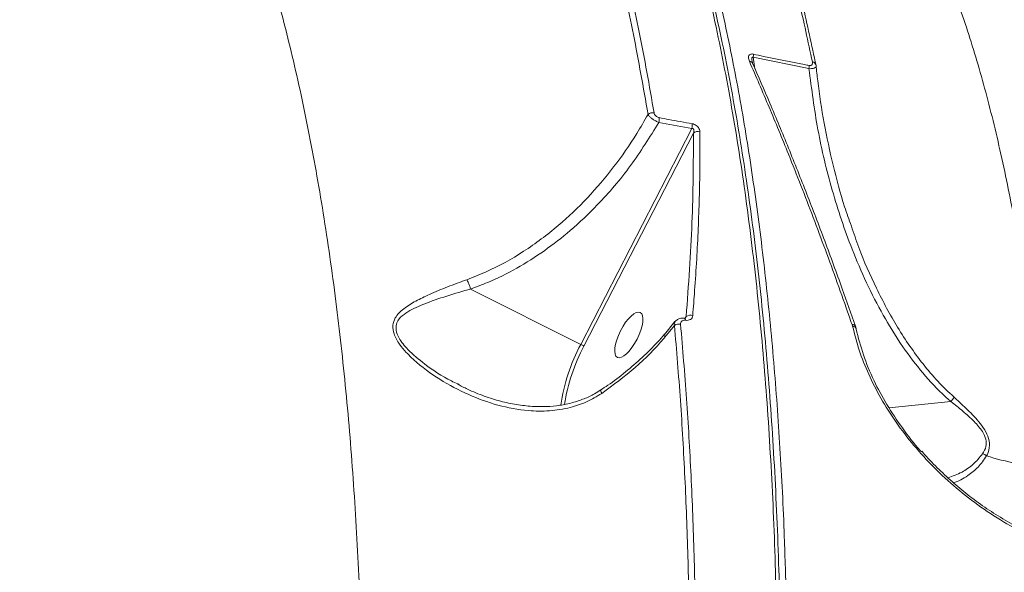
# Model space of a CAD drawing. Units: millimetres. Extents: x 825 to 12775, y 760 to 10065.
# Drawn here: x 4403 to 4585, y 3621 to 3723 of the extents above; entities that cross this region are included whole.
import ezdxf

# ---------------------------------------------------------------- set-up
doc = ezdxf.new("R2010")
doc.units = ezdxf.units.MM
doc.layers.add('DiKom', color=7, linetype='Continuous')

msp = doc.modelspace()

# ---------------------------------------------------------------- linework, layer by layer
at = {"layer": 'DiKom', "color": 7, "linetype": 'Continuous', "lineweight": 15}
for p, q in [((4548.78, 3713.86), (4538.47, 3715.97)), ((4538.47, 3715.97), (4538.78, 3713.84)), ((4506.54, 3662.83), (4527.11, 3702.78)), ((4527.11, 3702.78), (4520.98, 3703.92)), ((4527.4, 3701.91), (4507.12, 3662.53)), ((4506.54, 3662.83), (4486.13, 3673.08)), ((4525.85, 3667.68), (4526.05, 3667.98)), ((4523.95, 3667.05), (4522.02, 3664.68)), ((4523.88, 3666.35), (4522.11, 3664.18)), ((4556.77, 3666.46), (4556.75, 3666.5)), ((4556.85, 3666.18), (4556.77, 3666.46)), ((4557.37, 3666.18), (4557.36, 3666.21)), ((4483.74, 3655.52), (4484.07, 3655.36)), ((4575.05, 3652.24), (4563.6, 3651.09))]:
    msp.add_line(p, q, dxfattribs=at)
at = {"layer": 'DiKom', "color": 7, "linetype": 'Continuous', "lineweight": 15, "flags": 128}
for points in [[(4525.7, 3667.68), (4525.75, 3667.66), (4525.83, 3667.59), (4525.89, 3667.46), (4525.94, 3667.29)], [(4557.49, 3665.77), (4557.49, 3665.76), (4557.5, 3665.67)]]:
    msp.add_lwpolyline(points, dxfattribs=at)
at = {"layer": 'DiKom', "color": 7, "linetype": 'Continuous', "lineweight": 15}
for centre, radius, start, end in [((4537.78, 3714.59), 0.63, 27.581, 92.4705), ((4536.25, 3716.36), 2.25, 350.1011, 4.7708), ((4549.36, 3714.38), 0.721, 4.9666, 86.843), ((4546.59, 3714.19), 2.21, 351.5599, 6.5446), ((4519.82, 3704.38), 1.32, 77.8009, 129.8592), ((4518.87, 3704.49), 2.18, 344.9049, 8.378), ((4524.96, 3703.32), 2.21, 345.9362, 9.1511), ((4528.23, 3701.04), 1.2, 72.6701, 133.6281), ((4526.83, 3666.99), 1.26, 69.874, 128.1394), ((4524.7, 3665.15), 1.45, 77.7411, 124.6042), ((4556.84, 3665.91), 0.6, 30.5967, 98.5511), ((4556.87, 3665.89), 0.584, 30.5142, 99.8242), ((4556.9, 3665.55), 0.636, 20.5785, 94.1861), ((4522.49, 3664.51), 0.499, 158.5, 220.9967), ((4536.64, 3646.64), 34.18, 151.733, 171.7034), ((4536.76, 3646.68), 33.61, 151.865, 171.4324), ((4499.21, 3648.08), 16.47, 61.2981, 63.568), ((4580.13, 3640.12), 2.59, 53.8943, 72.1203), ((4600.59, 3703.46), 64.11, 252.8254, 262.9528)]:
    msp.add_arc(centre, radius, start, end, dxfattribs=at)
msp.add_ellipse((4515.42, 3664.58), major_axis=(-2.12, -4.16), ratio=0.366635, dxfattribs=at)
for points, knots in [([(4536.37, 3481.1), (4536.84, 3485.54), (4538.1, 3497.47), (4539.77, 3516.71), (4541.28, 3538.66), (4542.33, 3560.43), (4542.9, 3581.91), (4542.99, 3603.04), (4542.58, 3623.34), (4541.7, 3642.77), (4540.36, 3661.3), (4538.54, 3679.22), (4536.24, 3696.45), (4533.43, 3712.91), (4530.2, 3728.24), (4526.55, 3742.4), (4522.52, 3755.41), (4518.05, 3767.47), (4513.12, 3778.5), (4507.74, 3788.44), (4502.05, 3797.06), (4496.04, 3804.35), (4489.94, 3810.31), (4485.68, 3813.23), (4483.63, 3814.63)], [0, 0, 0, 0, 0.027097, 0.072998, 0.118935, 0.164836, 0.21207, 0.259343, 0.306578, 0.352479, 0.398416, 0.444317, 0.491552, 0.538825, 0.58606, 0.63196, 0.677896, 0.723797, 0.771031, 0.818303, 0.865537, 0.911439, 0.957375, 1, 1, 1, 1]), ([(4543.49, 3606.98), (4543.46, 3608.82), (4543.4, 3614.01), (4543.17, 3622.39), (4542.8, 3632.09), (4542.32, 3641.6), (4541.72, 3650.9), (4541.01, 3659.98), (4540.2, 3668.84), (4539.27, 3677.5), (4538.23, 3685.95), (4537.07, 3694.2), (4535.81, 3702.24), (4534.43, 3710.08), (4532.94, 3717.73), (4531.33, 3725.18), (4529.62, 3732.41), (4527.8, 3739.39), (4525.88, 3746.1), (4523.87, 3752.52), (4521.77, 3758.67), (4519.56, 3764.54), (4517.26, 3770.15), (4514.87, 3775.48), (4512.37, 3780.54), (4509.78, 3785.33), (4507.08, 3789.86), (4504.28, 3794.12), (4501.39, 3798.1), (4498.41, 3801.8), (4495.35, 3805.18), (4492.23, 3808.25), (4489.03, 3811), (4486.27, 3813.11), (4484.55, 3814.18), (4483.95, 3814.56)], [0, 0, 0, 0, 0.017339, 0.048714, 0.080158, 0.111497, 0.142682, 0.173748, 0.204732, 0.235669, 0.266594, 0.29754, 0.328533, 0.359608, 0.390802, 0.422149, 0.453624, 0.485058, 0.516322, 0.547459, 0.578505, 0.609495, 0.640464, 0.671446, 0.702464, 0.733553, 0.764745, 0.796075, 0.827551, 0.859014, 0.890316, 0.921451, 0.952448, 0.983333, 1, 1, 1, 1]), ([(4484.44, 3814.83), (4486.33, 3813.64), (4490.48, 3811.02), (4496.52, 3805.45), (4502.62, 3798.43), (4508.36, 3790.1), (4513.74, 3780.57), (4518.74, 3769.84), (4523.35, 3757.99), (4527.54, 3745.06), (4531.12, 3731.73), (4534.16, 3718.17), (4536.71, 3704.56), (4538.92, 3690.22), (4540.79, 3675.22), (4542.31, 3659.7), (4543.46, 3643.7), (4544.2, 3629), (4544.46, 3619.48), (4544.57, 3615.6)], [0, 0, 0, 0, 0.053949, 0.118868, 0.183584, 0.2483, 0.313219, 0.378243, 0.443266, 0.508186, 0.572901, 0.628553, 0.6845, 0.740512, 0.796525, 0.852472, 0.907362, 0.962252, 1, 1, 1, 1]), ([(4465.56, 3549.75), (4465.75, 3555.7), (4466.13, 3567.6), (4466.27, 3585.08), (4466.09, 3602.23), (4465.52, 3619.59), (4464.54, 3636.99), (4463.11, 3654.31), (4461.24, 3671.09), (4458.92, 3687.24), (4456.16, 3702.69), (4453.04, 3716.92), (4449.62, 3729.96), (4445.92, 3741.82), (4441.85, 3752.84), (4437.42, 3762.95), (4432.62, 3772.08), (4427.46, 3780.21), (4421.95, 3787.23), (4416.05, 3793.15), (4409.84, 3797.69), (4405.35, 3800.31), (4402.88, 3801.05), (4402.66, 3801.12)], [0, 0, 0, 0, 0.045117, 0.090234, 0.1358, 0.181366, 0.231739, 0.28215, 0.332521, 0.384378, 0.436277, 0.488133, 0.536921, 0.585745, 0.634532, 0.684727, 0.734962, 0.785157, 0.837167, 0.889178, 0.941935, 0.994692, 1, 1, 1, 1]), ([(4739.44, 3654.65), (4736.36, 3659.21), (4730.19, 3668.31), (4720.88, 3681.27), (4711.55, 3693.68), (4701.89, 3705.86), (4691.96, 3717.67), (4681.81, 3728.97), (4671.7, 3739.45), (4661.66, 3749.02), (4651.75, 3757.63), (4642.29, 3765.01), (4633.29, 3771.19), (4624.76, 3776.24), (4616.48, 3780.31), (4608.48, 3783.32), (4600.79, 3785.27), (4593.48, 3786.02), (4588.14, 3785.96), (4585.39, 3785.25), (4584.79, 3785.1)], [0, 0, 0, 0, 0.052986, 0.105973, 0.159487, 0.213, 0.272159, 0.331362, 0.39052, 0.451421, 0.512373, 0.573274, 0.630571, 0.687912, 0.745208, 0.804158, 0.863155, 0.922106, 0.983188, 1, 1, 1, 1]), ([(4523.7, 3778.94), (4525.68, 3778.9), (4530.03, 3778.83), (4536.48, 3777.16), (4543.06, 3774.22), (4549.2, 3770.03), (4554.89, 3764.73), (4560.14, 3758.43), (4565.1, 3750.98), (4569.75, 3742.35), (4574.06, 3732.56), (4577.93, 3721.87), (4581.36, 3710.38), (4584.37, 3698.18), (4587.05, 3685.02), (4589.34, 3670.87), (4591.29, 3655.84), (4592.25, 3645.17), (4592.73, 3639.84)], [0, 0, 0, 0, 0.053981, 0.119134, 0.185224, 0.251313, 0.313385, 0.375507, 0.43758, 0.501461, 0.565395, 0.629277, 0.690227, 0.751221, 0.812171, 0.874765, 0.937406, 1, 1, 1, 1]), ([(4518.98, 3705.4), (4518.11, 3710.38), (4516.36, 3720.33), (4513.24, 3734.25), (4509.77, 3747.45), (4507.13, 3755.47), (4505.8, 3759.49)], [0, 0, 0, 0, 0.2486168, 0.4972318, 0.748615, 1, 1, 1, 1]), ([(4506.9, 3759.84), (4508.21, 3755.86), (4510.83, 3747.92), (4514.3, 3734.76), (4517.45, 3720.79), (4519.22, 3710.71), (4520.1, 3705.67)], [0, 0, 0, 0, 0.248615, 0.497233, 0.748616, 1, 1, 1, 1]), ([(4549.4, 3715.1), (4548.6, 3718.86), (4547, 3726.4), (4544.28, 3737), (4541.34, 3747.13), (4539.18, 3753.38), (4538.1, 3756.51)], [0, 0, 0, 0, 0.249122, 0.498243, 0.749122, 1, 1, 1, 1]), ([(4538.8, 3755.8), (4539.87, 3752.7), (4542.02, 3746.5), (4544.94, 3736.41), (4547.66, 3725.8), (4549.27, 3718.23), (4550.08, 3714.44)], [0, 0, 0, 0, 0.249122, 0.498241, 0.749121, 1, 1, 1, 1]), ([(4537.75, 3715.22), (4537.66, 3715.49), (4537.53, 3715.87), (4537.64, 3716.3), (4537.83, 3716.5), (4538.1, 3716.58), (4538.33, 3716.58), (4538.46, 3716.55), (4538.5, 3716.54)], [0, 0, 0, 0, 0.402963, 0.573323, 0.745115, 0.853362, 0.961688, 1, 1, 1, 1]), ([(4556.75, 3666.5), (4556.57, 3667.02), (4555.67, 3669.62), (4553.3, 3676.31), (4549.58, 3686.38), (4545.35, 3697.18), (4541.41, 3706.79), (4538.97, 3712.41), (4537.75, 3715.22)], [0, 0, 0, 0, 0.02999, 0.14995, 0.390056, 0.630166, 0.815082, 1, 1, 1, 1]), ([(4538.47, 3715.97), (4538.46, 3715.98), (4538.43, 3716), (4538.39, 3716.02), (4538.36, 3716.02), (4538.33, 3716.01), (4538.3, 3716), (4538.23, 3715.91), (4538.21, 3715.71), (4538.21, 3715.43), (4538.24, 3715.23), (4538.26, 3715.14)], [0, 0, 0, 0, 0.038159, 0.07779, 0.11777, 0.129966, 0.173121, 0.230151, 0.456054, 0.738706, 1, 1, 1, 1]), ([(4538.34, 3714.88), (4538.32, 3714.92), (4538.27, 3715.03), (4538.26, 3715.1), (4538.25, 3715.14)], [0, 0, 0, 0, 0.329559, 1, 1, 1, 1]), ([(4538.5, 3716.54), (4539.12, 3716.41), (4542.26, 3715.73), (4545.69, 3715.03), (4548.5, 3714.49), (4548.79, 3714.44)], [0, 0, 0, 0, 0.1831695, 0.9159074, 1, 1, 1, 1]), ([(4548.79, 3714.44), (4548.85, 3714.43), (4548.98, 3714.41), (4549.16, 3714.45), (4549.3, 3714.54), (4549.43, 3714.75), (4549.41, 3714.96), (4549.4, 3715.1)], [0, 0, 0, 0, 0.121398, 0.252384, 0.411583, 0.599438, 1, 1, 1, 1]), ([(4557.37, 3666.21), (4556.56, 3668.52), (4554.7, 3673.87), (4551.7, 3682.02), (4548.38, 3690.71), (4545, 3699.19), (4541.65, 3707.28), (4539.41, 3712.42), (4538.33, 3714.88)], [0, 0, 0, 0, 0.133401, 0.308784, 0.484462, 0.66063, 0.837477, 1, 1, 1, 1]), ([(4550.08, 3714.44), (4550.09, 3714.35), (4550.11, 3714.15), (4549.81, 3713.95), (4549.33, 3713.84), (4548.95, 3713.86), (4548.78, 3713.86)], [0, 0, 0, 0, 0.282942, 0.567446, 0.811187, 1, 1, 1, 1]), ([(4575.05, 3652.24), (4574.52, 3652.72), (4572.5, 3654.54), (4569.3, 3658.07), (4565.67, 3662.97), (4562.36, 3668.38), (4559.36, 3674.22), (4556.07, 3681.9), (4552.93, 3691.33), (4550.24, 3702.52), (4549.27, 3710.08), (4548.78, 3713.86)], [0, 0, 0, 0, 0.031072, 0.119841, 0.208956, 0.297931, 0.396826, 0.495743, 0.663633, 0.831973, 1, 1, 1, 1]), ([(4550.08, 3714.44), (4550.18, 3713.51), (4550.56, 3709.95), (4551.51, 3703.78), (4553.18, 3696), (4554.86, 3689.62), (4556.19, 3685.92), (4556.62, 3684.73)], [0, 0, 0, 0, 0.093093, 0.353619, 0.615125, 0.876303, 1, 1, 1, 1]), ([(4485.42, 3674.81), (4486.62, 3675.28), (4490.26, 3676.68), (4496.04, 3679.91), (4502.3, 3684.58), (4507.85, 3689.88), (4512.7, 3695.59), (4516.36, 3700.84), (4518.29, 3704.2), (4518.98, 3705.4)], [0, 0, 0, 0, 0.085359, 0.258261, 0.431293, 0.591293, 0.751841, 0.911961, 1, 1, 1, 1]), ([(4520.98, 3703.92), (4520.79, 3704), (4520.41, 3704.16), (4519.86, 3704.5), (4519.4, 3704.87), (4519.11, 3705.18), (4519.01, 3705.34), (4518.98, 3705.4)], [0, 0, 0, 0, 0.222116, 0.444434, 0.665071, 0.892287, 1, 1, 1, 1]), ([(4520.1, 3705.67), (4520.1, 3705.66), (4520.12, 3705.57), (4520.18, 3705.41), (4520.33, 3705.2), (4520.53, 3705.02), (4520.77, 3704.88), (4520.94, 3704.83), (4521.03, 3704.81)], [0, 0, 0, 0, 0.035414, 0.257297, 0.448264, 0.628115, 0.814421, 1, 1, 1, 1]), ([(4521.03, 3704.81), (4521.64, 3704.69), (4523.67, 3704.29), (4525.72, 3703.93), (4527.15, 3703.67)], [0, 0, 0, 0, 0.299579, 1, 1, 1, 1]), ([(4520.98, 3703.92), (4519.3, 3701.21), (4515.94, 3695.78), (4510.29, 3689.16), (4504.84, 3683.99), (4499.83, 3680.09), (4494.73, 3676.86), (4490.12, 3674.55), (4487.19, 3673.48), (4486.13, 3673.08)], [0, 0, 0, 0, 0.199256, 0.398455, 0.542934, 0.670809, 0.798993, 0.926741, 1, 1, 1, 1]), ([(4527.4, 3701.91), (4527.42, 3701.98), (4527.46, 3702.13), (4527.48, 3702.35), (4527.47, 3702.54), (4527.42, 3702.65), (4527.38, 3702.72), (4527.33, 3702.76), (4527.26, 3702.79), (4527.19, 3702.79), (4527.14, 3702.78), (4527.11, 3702.78)], [0, 0, 0, 0, 0.185161, 0.430576, 0.610188, 0.693556, 0.74637, 0.808571, 0.866644, 0.92992, 1, 1, 1, 1]), ([(4527.15, 3703.67), (4527.28, 3703.64), (4527.54, 3703.57), (4527.91, 3703.36), (4528.21, 3703.1), (4528.44, 3702.78), (4528.57, 3702.46), (4528.58, 3702.27), (4528.59, 3702.19)], [0, 0, 0, 0, 0.16421, 0.329095, 0.489747, 0.661562, 0.86141, 1, 1, 1, 1]), ([(4528.59, 3702.19), (4528.59, 3701.74), (4528.6, 3699.51), (4528.58, 3693.62), (4528.32, 3684.33), (4527.81, 3675.17), (4527.38, 3669.71), (4527.26, 3668.17)], [0, 0, 0, 0, 0.041376, 0.206873, 0.538156, 0.869436, 1, 1, 1, 1]), ([(4526.05, 3667.98), (4526.47, 3673.82), (4527.31, 3685.53), (4527.37, 3696.45), (4527.4, 3701.91)], [0, 0, 0, 0, 0.49918, 1, 1, 1, 1]), ([(4556.62, 3684.73), (4557.07, 3683.4), (4558.39, 3679.48), (4561.18, 3673.18), (4565.07, 3665.91), (4568.99, 3660.21), (4572.58, 3655.95), (4574.62, 3654.02), (4575.64, 3653.06)], [0, 0, 0, 0, 0.112964, 0.332965, 0.552845, 0.773848, 0.886942, 1, 1, 1, 1]), ([(4510.42, 3653.76), (4509.49, 3653.21), (4507.64, 3652.1), (4504.36, 3651.01), (4500.73, 3650.44), (4496.21, 3650.5), (4491.15, 3651.45), (4485.64, 3653.46), (4480.35, 3656.25), (4476.55, 3659.05), (4474.19, 3661.34), (4472.87, 3662.93), (4471.91, 3664.63), (4471.64, 3666.35), (4472.19, 3668.01), (4473.71, 3669.51), (4475.94, 3670.88), (4478.68, 3672.18), (4481.83, 3673.49), (4484.22, 3674.37), (4485.42, 3674.81)], [0, 0, 0, 0, 0.048208, 0.096468, 0.156482, 0.216594, 0.305093, 0.39374, 0.486957, 0.579988, 0.611337, 0.642624, 0.679785, 0.710024, 0.740286, 0.78625, 0.834098, 0.88207, 0.941028, 1, 1, 1, 1]), ([(4486.12, 3673.09), (4486.06, 3673.3), (4485.94, 3673.73), (4485.7, 3674.3), (4485.52, 3674.64), (4485.44, 3674.78), (4485.42, 3674.81)], [0, 0, 0, 0, 0.341344, 0.682791, 0.934093, 1, 1, 1, 1]), ([(4486.12, 3673.09), (4486.12, 3673.09), (4485.78, 3672.98), (4483.89, 3672.47), (4480.56, 3671.42), (4477.17, 3670.23), (4474.84, 3669.11), (4473.41, 3668.17), (4472.44, 3667.02), (4472.29, 3666.01), (4472.41, 3665.05), (4472.94, 3663.72), (4474.75, 3661.52), (4478.03, 3658.81), (4481.18, 3656.68), (4483.35, 3655.69), (4483.74, 3655.52)], [0, 0, 0, 0, 0.000116, 0.03132, 0.16946, 0.310211, 0.36945, 0.429684, 0.492265, 0.5389, 0.544348, 0.596628, 0.677923, 0.797065, 0.96336, 1, 1, 1, 1]), ([(4486.13, 3673.08), (4486.13, 3673.08), (4486.13, 3673.09), (4486.12, 3673.09), (4486.12, 3673.09), (4486.12, 3673.09)], [0, 0, 0, 0, 0.436457, 0.77552, 1, 1, 1, 1]), ([(4525.7, 3667.67), (4525.48, 3667.68), (4525.02, 3667.72), (4524.4, 3667.49), (4524.11, 3667.18), (4523.97, 3667.04)], [0, 0, 0, 0, 0.331471, 0.68968, 1, 1, 1, 1]), ([(4525.89, 3667.69), (4525.89, 3667.69), (4525.9, 3667.69), (4525.81, 3667.66), (4525.72, 3667.68), (4525.69, 3667.68)], [0, 0, 0, 0, 0.442614, 0.847019, 1, 1, 1, 1]), ([(4525.9, 3667.68), (4525.91, 3667.69), (4525.98, 3667.78), (4526.02, 3667.88), (4526.05, 3667.98)], [0, 0, 0, 0, 0.103325, 1, 1, 1, 1]), ([(4527.26, 3668.17), (4527.23, 3668.02), (4527.17, 3667.74), (4526.85, 3667.43), (4526.43, 3667.26), (4526.09, 3667.28), (4525.94, 3667.29)], [0, 0, 0, 0, 0.259101, 0.517734, 0.781149, 1, 1, 1, 1]), ([(4523.88, 3666.35), (4523.85, 3666.5), (4523.8, 3666.78), (4523.93, 3666.95), (4523.98, 3667.03)], [0, 0, 0, 0, 0.561083, 1, 1, 1, 1]), ([(4526.66, 3608.54), (4526.58, 3613.56), (4526.42, 3623.6), (4525.84, 3638.22), (4525.03, 3652.54), (4524.26, 3661.74), (4523.88, 3666.35)], [0, 0, 0, 0, 0.249121, 0.498244, 0.749123, 1, 1, 1, 1]), ([(4525.94, 3667.29), (4525.89, 3667.3), (4525.72, 3667.32), (4525.45, 3667.27), (4525.18, 3667.11), (4525.02, 3666.87), (4525.01, 3666.67), (4525.01, 3666.57)], [0, 0, 0, 0, 0.079781, 0.318172, 0.555531, 0.777402, 1, 1, 1, 1]), ([(4525.01, 3666.57), (4525.39, 3662), (4526.16, 3652.85), (4526.98, 3638.54), (4527.56, 3623.87), (4527.73, 3613.74), (4527.81, 3608.68)], [0, 0, 0, 0, 0.249121, 0.498243, 0.749121, 1, 1, 1, 1]), ([(4612.69, 3621.31), (4610.78, 3621.46), (4606.94, 3621.76), (4601.26, 3622.97), (4595.75, 3624.69), (4590.48, 3626.89), (4585.39, 3629.56), (4580.56, 3632.68), (4576.04, 3636.18), (4571.88, 3640), (4568.13, 3644.11), (4564.83, 3648.42), (4562.02, 3652.84), (4559.75, 3657.32), (4557.97, 3661.78), (4557.22, 3664.72), (4556.85, 3666.18)], [0, 0, 0, 0, 0.07511, 0.150219, 0.221284, 0.292579, 0.363648, 0.434773, 0.506123, 0.57725, 0.648342, 0.719658, 0.790752, 0.860429, 0.930318, 1, 1, 1, 1]), ([(4557.49, 3665.77), (4557.49, 3665.79), (4557.46, 3665.93), (4557.41, 3666.07), (4557.37, 3666.18)], [0, 0, 0, 0, 0.170099, 1, 1, 1, 1]), ([(4522, 3664.71), (4521.6, 3664.23), (4520.32, 3662.74), (4517.93, 3660.39), (4514.84, 3657.72), (4512.27, 3655.72), (4510.67, 3654.7), (4510.23, 3654.42)], [0, 0, 0, 0, 0.121325, 0.383261, 0.643218, 0.901423, 1, 1, 1, 1]), ([(4522.11, 3664.18), (4522.04, 3664.1), (4520.34, 3662.12), (4516.7, 3658.38), (4512.52, 3655.31), (4510.42, 3653.76)], [0, 0, 0, 0, 0.020963, 0.50558, 1, 1, 1, 1]), ([(4557.5, 3665.67), (4557.91, 3664.09), (4558.72, 3660.93), (4560.68, 3656.23), (4563.11, 3651.68), (4566.02, 3647.36), (4568.22, 3644.43), (4569.55, 3643.03), (4569.64, 3642.95)], [0, 0, 0, 0, 0.206449, 0.41289, 0.604266, 0.796252, 0.98762, 1, 1, 1, 1]), ([(4510.24, 3654.42), (4509.86, 3654.17), (4508.87, 3653.51), (4507.11, 3652.72), (4504.96, 3651.99), (4502.63, 3651.51), (4500.13, 3651.29), (4497.45, 3651.33), (4494.6, 3651.65), (4491.63, 3652.29), (4488.6, 3653.25), (4485.93, 3654.31), (4484.34, 3655.16), (4483.73, 3655.48)], [0, 0, 0, 0, 0.047802, 0.123778, 0.204419, 0.289845, 0.380366, 0.476223, 0.581043, 0.690373, 0.805092, 0.925595, 1, 1, 1, 1]), ([(4510.26, 3654.38), (4510.24, 3654.36), (4510.2, 3654.31), (4510.28, 3654.07), (4510.37, 3653.87), (4510.4, 3653.79), (4510.42, 3653.76)], [0, 0, 0, 0, 0.3587608, 0.7706266, 0.9262764, 1, 1, 1, 1]), ([(4575.64, 3653.06), (4575.63, 3653.04), (4575.56, 3652.93), (4575.39, 3652.68), (4575.17, 3652.4), (4575.05, 3652.25)], [0, 0, 0, 0, 0.084428, 0.497301, 1, 1, 1, 1]), ([(4575.64, 3653.06), (4576.7, 3652.09), (4578.19, 3650.74), (4579.96, 3648.85), (4581.09, 3647.43), (4582, 3645.81), (4582.33, 3643.99), (4582, 3642.86), (4581.7, 3642.28), (4581.66, 3642.21)], [0, 0, 0, 0, 0.2865091, 0.4002655, 0.5163081, 0.6574662, 0.7993861, 0.9763469, 1, 1, 1, 1]), ([(4575.05, 3652.25), (4575.05, 3652.25), (4575.05, 3652.24), (4575.05, 3652.24), (4575.05, 3652.24), (4575.05, 3652.24)], [0, 0, 0, 0, 0.33751, 0.825284, 1, 1, 1, 1]), ([(4580.93, 3642.58), (4581.18, 3643.01), (4581.62, 3643.78), (4581.61, 3645.25), (4580.86, 3646.9), (4579.31, 3648.68), (4577.26, 3650.48), (4575.82, 3651.7), (4575.05, 3652.25), (4575.05, 3652.25)], [0, 0, 0, 0, 0.159552, 0.28753, 0.415037, 0.593467, 0.796193, 0.999704, 1, 1, 1, 1]), ([(4834.71, 3643.71), (4832.61, 3642.87), (4826.51, 3640.44), (4816.34, 3636.65), (4804.17, 3632.43), (4791.91, 3628.51), (4779.56, 3624.9), (4767.14, 3621.59), (4754.65, 3618.59), (4742.09, 3615.9), (4729.48, 3613.52), (4716.82, 3611.45), (4704.12, 3609.69), (4691.38, 3608.25), (4678.62, 3607.12), (4665.83, 3606.3), (4653.03, 3605.8), (4640.22, 3605.62), (4627.41, 3605.75), (4614.61, 3606.2), (4601.82, 3606.97), (4589.05, 3608.05), (4576.31, 3609.44), (4563.6, 3611.15), (4552.98, 3612.84), (4546.6, 3613.99), (4544.42, 3614.39)], [0, 0, 0, 0, 0.022819, 0.066217, 0.109617, 0.153015, 0.196414, 0.239814, 0.283213, 0.326612, 0.370013, 0.413412, 0.456811, 0.500212, 0.54361, 0.587011, 0.630411, 0.673812, 0.717211, 0.760611, 0.80401, 0.84741, 0.890811, 0.93421, 0.977611, 1, 1, 1, 1]), ([(4612.44, 3621.88), (4611.86, 3621.9), (4610.03, 3621.98), (4606.91, 3622.4), (4603.1, 3623.13), (4599.27, 3624.13), (4595.48, 3625.38), (4591.75, 3626.88), (4588.12, 3628.6), (4584.63, 3630.54), (4581.3, 3632.66), (4578.17, 3634.96), (4575.23, 3637.41), (4572.49, 3640.01), (4570.64, 3641.92), (4569.76, 3642.98), (4569.67, 3643.08)], [0, 0, 0, 0, 0.037142, 0.116791, 0.19721, 0.27817, 0.359419, 0.440587, 0.52134, 0.601414, 0.680609, 0.758795, 0.835941, 0.912986, 0.991114, 1, 1, 1, 1]), ([(4574.52, 3638.13), (4575.38, 3638.44), (4576.94, 3639), (4579.2, 3640.51), (4580.35, 3641.89), (4580.93, 3642.58)], [0, 0, 0, 0, 0.3834755, 0.6921873, 1, 1, 1, 1]), ([(4581.66, 3642.21), (4581.15, 3641.47), (4580.11, 3639.98), (4577.97, 3638.37), (4576.39, 3637.38), (4575.47, 3637.29), (4575.44, 3637.29)], [0, 0, 0, 0, 0.287209, 0.5818968, 0.9852001, 1, 1, 1, 1])]:
    msp.add_open_spline(points, degree=3, knots=knots, dxfattribs=at)

doc.saveas('drawing.dxf')
